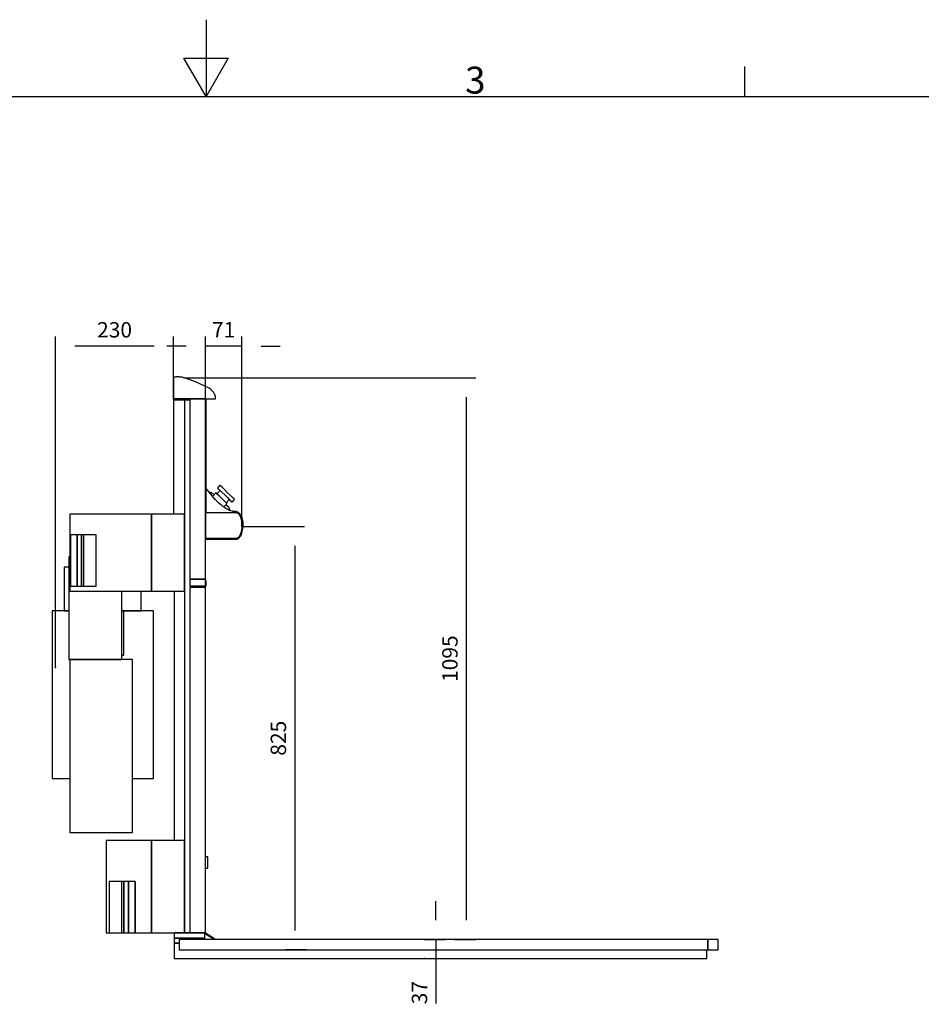
# Model space of a CAD drawing. Extents: x 5 to 3605, y 5 to 302.
# Drawn here: x 3371 to 3488, y 174 to 302 of the extents above; entities that cross this region are included whole.
import ezdxf

# ---------------------------------------------------------------- set-up
doc = ezdxf.new("R2010")
doc.units = 0
doc.header["$LTSCALE"] = 0.5
doc.header["$MEASUREMENT"] = 0
doc.layers.get('0').update_dxf_attribs({"linetype": 'CONTINUOUS'})
doc.layers.add('6', color=7, linetype='CONTINUOUS')
doc.layers.add('9', color=7, linetype='CONTINUOUS')
doc.styles.add('LD', font='ARIALUNI.TTF')
doc.dimstyles.new('LIFT', dxfattribs={"dimtxt": 2, "dimasz": 2.5, "dimexe": 1.25, "dimexo": 0, "dimgap": 0.5, "dimtad": 1, "dimdec": 0, "dimzin": 0, "dimdsep": 46, "dimtxsty": 'LD', "dimcen": 0, "dimdle": 3.5, "dimclrd": 1, "dimclre": 1, "dimclrt": 5, "dimadec": 0, "dimazin": 0, "dimtfac": 1, "dimtdec": 0, "dimtix": 1, "dimtmove": 1, "dimatfit": 3, "dimfxl": 1, "dimtolj": 1, "dimtzin": 0, "dimarcsym": 0})

# ---------------------------------------------------------------- blocks, each defined once
blk = doc.blocks.new('BORD_CIBES')
for p, q in [((200, 287), (200, 277)), ((200, 277), (197.11, 282)), ((197.11, 282), (202.89, 282)), ((202.89, 282), (200, 277)), ((270, 277), (270, 280.9)), ((0, 277), (400, 277))]:
    blk.add_line(p, q)
at = {"style": 'LD'}
blk.add_text('3', height=3.5, dxfattribs=at).set_placement((233.65, 277.4))
blk = doc.blocks.new('LD_20181025092044_00000000')
blk.add_blockref('BORD_CIBES', (0, 0))
blk = doc.blocks.new('LD_20181025092044_00000003')
for p, q in [((-560, 13), (-560, 3)), ((-500, 13), (-560, 13)), ((-560, 3), (-560, -7)), ((-500, 3), (-560, 3)), ((-560, 3), (-500, 3)), ((480, 0), (-550, 0)), ((-550, 0), (-550, -20)), ((-500, 3), (-500, 13)), ((-500, 0), (-500, 3)), ((500, 0), (480, 0)), ((480, 0), (480, -20)), ((480, -20), (480, 0)), ((500, -20), (500, 0)), ((-550, -7), (-560, -7)), ((-560, -7), (-560, -37)), ((-560, -7), (-550, -7)), ((-560, -37), (478, -37)), ((-550, -20), (480, -20)), ((478, -37), (478, -20)), ((480, -20), (500, -20))]:
    blk.add_line(p, q)
blk = doc.blocks.new('*D1342')
at = {"layer": '9', "color": 1, "transparency": 16777216}
for p, q in [((3399.65, 236.13), (3407.77, 236.13)), ((3406.52, 233.63), (3406.52, 183.63)), ((3408.02, 181.13), (3405.27, 181.13))]:
    blk.add_line(p, q, dxfattribs=at)
for p in [(3399.66, 236.13), (3408.01, 181.13)]:
    blk.add_point(p, dxfattribs=at)
for points in [[(3406.52, 236.13), (3406.93, 233.63), (3406.1, 233.63), (3406.52, 236.13)], [(3406.52, 181.13), (3406.1, 183.63), (3406.93, 183.63), (3406.52, 181.13)]]:
    blk.add_solid(points, dxfattribs=at)
at = {"layer": '9', "color": 5, "transparency": 16777216, "insert": (3406.02, 208.63), "char_height": 2, "attachment_point": 8, "rotation": 90, "style": 'LD'}
blk.add_mtext('825', dxfattribs=at)
blk = doc.blocks.new('*D1343')
at = {"layer": '9', "color": 1, "transparency": 16777216}
for p, q in [((3424.85, 184.97), (3424.85, 187.47)), ((3423.35, 182.47), (3426.1, 182.47)), ((3424.85, 182.47), (3424.85, 180)), ((3423.35, 180), (3426.1, 180)), ((3424.85, 180), (3424.85, 174.14)), ((3424.85, 177.5), (3424.85, 175))]:
    blk.add_line(p, q, dxfattribs=at)
for p in [(3423.36, 182.47), (3423.36, 180)]:
    blk.add_point(p, dxfattribs=at)
for points in [[(3424.85, 182.47), (3424.43, 184.97), (3425.27, 184.97), (3424.85, 182.47)], [(3424.85, 180), (3425.27, 177.5), (3424.43, 177.5), (3424.85, 180)]]:
    blk.add_solid(points, dxfattribs=at)
at = {"layer": '9', "color": 5, "transparency": 16777216, "insert": (3424.35, 175.57), "char_height": 2, "attachment_point": 8, "rotation": 90, "style": 'LD'}
blk.add_mtext('37', dxfattribs=at)
blk = doc.blocks.new('LD_20181025092044_00000004')
for p, q in [((159, 1052), (159, 13)), ((170, 1052), (159, 1052)), ((95, 829), (-64, 829)), ((-64, 829), (-64, 679)), ((159, 829), (95, 829)), ((95, 829), (95, 679)), ((95, 679), (95, 829)), ((159, 679), (159, 829)), ((-66, 746), (-66, 546)), ((-64, 746), (-66, 746)), ((-64, 722), (-64, 746)), ((-66, 726), (-75, 726)), ((-75, 726), (-75, 641)), ((-64, 679), (95, 679)), ((37, 546), (37, 679)), ((75, 641), (75, 679)), ((95, 679), (159, 679)), ((139, 679), (139, 193)), ((199, 686.3), (199, 689.4)), ((-91.2, 641), (-98.8, 641)), ((-98.8, 641), (-98.8, 314)), ((-69.8, 641), (-91.2, 641)), ((-75, 641), (-66, 641)), ((-66, 641), (-69.8, 641)), ((37, 641), (75, 641)), ((37.9, 641), (37, 641)), ((41, 641), (37.9, 641)), ((69.8, 641), (41, 641)), ((41, 554.5), (41, 641)), ((91.2, 641), (69.8, 641)), ((98.8, 641), (91.2, 641)), ((98.8, 314), (98.8, 641)), ((-66, 546), (37, 546)), ((-64, 546), (-64, 209)), ((58, 546), (-64, 546)), ((37, 554.5), (37.9, 554.5)), ((37.9, 554.5), (41, 554.5)), ((58, 209), (58, 546)), ((-98.8, 314), (-91.2, 314)), ((-91.2, 314), (-69.8, 314)), ((-69.8, 314), (-64, 314)), ((58, 314), (69.8, 314)), ((69.8, 314), (91.2, 314)), ((91.2, 314), (98.8, 314)), ((-64, 209), (58, 209)), ((95, 193), (7, 193)), ((7, 193), (7, 13)), ((159, 193), (95, 193)), ((95, 193), (95, 13)), ((95, 13), (95, 193)), ((159, 13), (159, 193)), ((7, 13), (12.7, 13)), ((63.2, 13), (95, 13)), ((95, 13), (159, 13)), ((159, 13), (170, 13))]:
    blk.add_line(p, q)
blk = doc.blocks.new('LD_20181025092044_00000005')
for p, q in [((-50.4, 100), (-50.5, 100)), ((-50.5, 100), (-50.5, 0)), ((-50.5, 0), (-50.5, 100)), ((-50.5, 100), (-50.5, 100)), ((-50.5, 100), (-50.5, 0)), ((-50.3, 100), (-50.4, 100)), ((-50.4, 100), (-50.4, 0)), ((-50.4, 0), (-50.4, 100)), ((-37.2, 100), (-50.3, 100)), ((-50.3, 100), (-50.3, 0)), ((-50.3, 0), (-50.3, 100)), ((-28.7, 100), (-37.2, 100)), ((-37.2, 100), (-37.2, 0)), ((-37.2, 0), (-37.2, 100)), ((-28.7, 0), (-28.7, 100)), ((-24, 100), (-28.7, 100)), ((-28.7, 100), (-28.7, 0)), ((-28.7, 0), (-28.7, 100)), ((-28.7, 100), (-28.7, 100)), ((-24, 0), (-24, 100)), ((0, 100), (-24, 100)), ((0, 0), (0, 100)), ((-50.5, 0), (-50.4, 0)), ((-50.5, 0), (-50.5, 0)), ((-50.4, 0), (-50.3, 0)), ((-50.3, 0), (-37.2, 0)), ((-37.2, 0), (-28.7, 0)), ((-28.7, 0), (-24, 0)), ((-28.7, 0), (-28.7, 0)), ((-24, 0), (0, 0))]:
    blk.add_line(p, q)
blk = doc.blocks.new('LD_20181025092044_00000006')
for p, q in [((0, 0), (0, -100)), ((24, 0), (0, 0)), ((28.7, 0), (24, 0)), ((24, 0), (24, -100)), ((28.7, 0), (28.7, -100)), ((37.2, 0), (28.7, 0)), ((28.7, -100), (28.7, 0)), ((28.7, 0), (28.7, -100)), ((28.7, 0), (28.7, 0)), ((37.2, -100), (37.2, 0)), ((37.2, 0), (37.2, -100)), ((50.3, 0), (37.2, 0)), ((50.3, -100), (50.3, 0)), ((50.3, 0), (50.3, -100)), ((50.4, 0), (50.3, 0)), ((50.4, -100), (50.4, 0)), ((50.4, 0), (50.4, -100)), ((50.5, 0), (50.4, 0)), ((50.5, -100), (50.5, 0)), ((50.5, 0), (50.5, -100)), ((50.5, -100), (50.5, 0)), ((50.5, 0), (50.5, 0)), ((0, -100), (24, -100)), ((24, -100), (28.7, -100)), ((28.7, -100), (37.2, -100)), ((28.7, -100), (28.7, -100)), ((37.2, -100), (50.3, -100)), ((50.3, -100), (50.4, -100)), ((50.4, -100), (50.5, -100)), ((50.5, -100), (50.5, -100))]:
    blk.add_line(p, q)
blk = doc.blocks.new('LD_20181025092044_00000007')
for p, q in [((2.4, 288), (1, 288)), ((2.4, 66.1), (2.4, 288)), ((29.2, 119.6), (24.3, 114.6)), ((30.3, 118.5), (29.2, 119.6)), ((33.4, 115.5), (30.3, 118.5)), ((38.1, 111), (33.4, 115.5)), ((20.3, 91.9), (2.4, 113.3)), ((10.4, 105.2), (8.7, 105.8)), ((8.7, 105.8), (8.7, 105.8)), ((12.2, 104.5), (10.4, 105.2)), ((13.9, 103.8), (12.2, 104.5)), ((15.6, 103), (13.9, 103.8)), ((21.6, 104.7), (15.2, 98.1)), ((18.5, 101.5), (15.6, 103)), ((22.4, 103.9), (21.6, 104.7)), ((24.8, 101.6), (22.4, 103.9)), ((29.6, 109.4), (23.4, 103)), ((24.3, 114.6), (25.4, 113.5)), ((28.3, 98.3), (24.8, 101.6)), ((25.4, 113.5), (28.5, 110.5)), ((32.4, 94.3), (28.3, 98.3)), ((28.5, 110.5), (33.2, 106)), ((33.2, 106), (38.7, 100.7)), ((43.6, 105.7), (38.1, 111)), ((38.7, 100.7), (44.2, 95.4)), ((49.1, 100.4), (43.6, 105.7)), ((53.7, 95.9), (49.1, 100.4)), ((21.2, 90.9), (20.3, 91.9)), ((22.2, 89.8), (21.2, 90.9)), ((23.1, 88.8), (22.2, 89.8)), ((24.1, 87.8), (23.1, 88.8)), ((25.2, 86.8), (24.1, 87.8)), ((26.2, 85.8), (25.2, 86.8)), ((27.3, 84.9), (26.2, 85.8)), ((30.4, 82.2), (27.3, 84.9)), ((32.4, 80.5), (30.4, 82.2)), ((36.5, 90.3), (32.4, 94.3)), ((34.5, 78.9), (32.4, 80.5)), ((36.7, 77.3), (34.5, 78.9)), ((40, 86.9), (36.5, 90.3)), ((38.9, 75.8), (36.7, 77.3)), ((36.8, 77.2), (43.2, 83.9)), ((42.4, 84.6), (40, 86.9)), ((46, 76.8), (41.1, 81.7)), ((41.4, 85.6), (47.6, 92.1)), ((43.2, 83.9), (42.4, 84.6)), ((44.2, 95.4), (48.9, 90.8)), ((46.1, 76.8), (46, 76.8)), ((46.1, 76.8), (46.1, 76.8)), ((46.1, 76.8), (46.1, 76.8)), ((46.5, 76.8), (46.4, 76.8)), ((46.4, 76.8), (46.4, 76.8)), ((48.9, 90.8), (52, 87.8)), ((52, 87.8), (53.1, 86.8)), ((53.1, 86.8), (58, 91.8)), ((56.9, 92.9), (53.7, 95.9)), ((58, 91.8), (56.9, 92.9)), ((41.1, 74.3), (38.9, 75.8)), ((43.4, 72.9), (41.1, 74.3)), ((45.7, 71.6), (43.4, 72.9)), ((46.5, 71.2), (45.7, 71.6)), ((46.2, 76.7), (46.1, 76.8)), ((46.3, 76.7), (46.2, 76.7)), ((46.2, 76.7), (46.2, 76.7)), ((46.4, 76.8), (46.3, 76.7)), ((46.3, 76.7), (46.3, 76.7)), ((46.6, 76.7), (46.5, 76.8)), ((47.1, 70.9), (46.5, 71.2)), ((46.7, 76.7), (46.6, 76.7)), ((46.6, 76.7), (46.6, 76.7)), ((46.7, 76.6), (46.7, 76.7)), ((49, 70.1), (46.7, 76.6)), ((46.7, 76.6), (46.7, 76.6)), ((47.6, 70.6), (47.1, 70.9)), ((48.2, 70.4), (47.6, 70.6)), ((48.7, 70.2), (48.2, 70.4)), ((49.3, 70), (48.7, 70.2)), ((49.9, 69.8), (49.3, 70)), ((50.5, 69.7), (49.9, 69.8)), ((54.1, 68.9), (50.5, 69.7)), ((54.7, 68.7), (54.1, 68.9)), ((55.3, 68.6), (54.7, 68.7)), ((55.9, 68.5), (55.3, 68.6)), ((56.6, 68.5), (55.9, 68.5)), ((57.2, 68.4), (56.6, 68.5)), ((57.8, 68.4), (57.2, 68.4)), ((58.4, 68.4), (57.8, 68.4)), ((59.3, 68.4), (58.4, 68.4)), ((59.4, 68.4), (59.3, 68.4)), ((59.5, 68.4), (59.4, 68.4)), ((59.6, 68.4), (59.5, 68.4)), ((59.7, 68.4), (59.6, 68.4)), ((59.8, 68.4), (59.7, 68.4)), ((59.7, 68.4), (59.7, 68.4)), ((59.9, 68.4), (59.8, 68.4)), ((60, 68.4), (59.9, 68.4)), ((60.3, 68.3), (60, 68.4)), ((60.5, 68.3), (60.3, 68.3)), ((60.8, 68.3), (60.5, 68.3)), ((61, 68.2), (60.8, 68.3)), ((61.3, 68.2), (61, 68.2)), ((61.5, 68.1), (61.3, 68.2)), ((61.7, 68), (61.5, 68.1)), ((63.8, 67.3), (61.7, 68)), ((64, 67.3), (63.8, 67.3)), ((64.2, 67.2), (64, 67.3)), ((64.3, 67.1), (64.2, 67.2)), ((64.5, 67.1), (64.3, 67.1)), ((64.6, 67), (64.5, 67.1)), ((64.8, 66.9), (64.6, 67)), ((64.9, 66.8), (64.8, 66.9)), ((65, 66.8), (64.9, 66.8)), ((65.9, 66.1), (65, 66.8)), ((66.7, 65.4), (65.9, 66.1)), ((67.5, 64.6), (66.7, 65.4)), ((68.3, 63.8), (67.5, 64.6)), ((69, 62.9), (68.3, 63.8)), ((69.6, 62), (69, 62.9)), ((70.1, 61.1), (69.6, 62)), ((71.4, 58.7), (70.1, 61.1)), ((71.8, 57.8), (71.4, 58.7)), ((72.2, 56.9), (71.8, 57.8)), ((72.5, 56), (72.2, 56.9)), ((72.9, 55.1), (72.5, 56)), ((73.1, 54.2), (72.9, 55.1)), ((73.4, 53.3), (73.1, 54.2)), ((73.6, 52.3), (73.4, 53.3)), ((74, 50.2), (73.6, 52.3)), ((74.1, 50), (74, 50.2)), ((74.1, 49.8), (74.1, 50)), ((74.2, 49.5), (74.1, 49.8)), ((74.2, 49.3), (74.2, 49.5)), ((74.2, 49.1), (74.2, 49.3)), ((74.3, 48.8), (74.2, 49.1)), ((74.3, 48.6), (74.3, 48.8)), ((74.8, 43.4), (74.3, 48.6)), ((74.6, 38.2), (74.7, 38.7)), ((74.7, 39.1), (74.8, 39.6)), ((74.7, 38.7), (74.7, 39.1)), ((74.8, 43.2), (74.8, 43.4)), ((74.8, 43), (74.8, 43.2)), ((74.8, 42.7), (74.8, 43)), ((74.9, 42.5), (74.8, 42.7)), ((74.8, 40), (74.9, 40.5)), ((74.8, 39.6), (74.8, 40)), ((74.9, 42.3), (74.9, 42.5)), ((74.9, 42.1), (74.9, 42.3)), ((74.9, 41.9), (74.9, 42.1)), ((74.9, 41.4), (74.9, 41.9)), ((74.9, 41), (74.9, 41.4)), ((74.9, 40.5), (74.9, 41)), ((68.4, 18.8), (69, 19.5)), ((69, 19.5), (69.5, 20.2)), ((69.5, 20.2), (70, 20.9)), ((70, 20.9), (70.4, 21.7)), ((70.4, 21.7), (70.8, 22.5)), ((70.8, 22.5), (71.2, 23.3)), ((71.2, 23.3), (71.5, 24.1)), ((71.5, 24.1), (71.9, 25.4)), ((71.9, 25.4), (72, 25.6)), ((72, 25.9), (72.1, 26.1)), ((72, 25.6), (72, 25.9)), ((72.1, 26.1), (72.2, 26.3)), ((72.2, 26.6), (72.3, 26.8)), ((72.2, 26.3), (72.2, 26.6)), ((72.3, 27.1), (74.6, 38.2)), ((72.3, 26.8), (72.3, 27.1)), ((1, 14.2), (2.4, 14.2)), ((1.5, -17.3), (1.5, 14.2)), ((2.4, 14.2), (2.4, 16.1)), ((2.4, 14.2), (59.7, 14.2)), ((2.4, 14.2), (2.4, 14.2)), ((59.7, 14.2), (59.8, 14.2)), ((59.8, 14.2), (60, 14.2)), ((60, 14.2), (60.1, 14.2)), ((60.1, 14.2), (60.2, 14.2)), ((60.2, 14.2), (60.3, 14.2)), ((60.3, 14.2), (60.5, 14.2)), ((60.5, 14.2), (60.6, 14.3)), ((60.6, 14.3), (62.5, 14.6)), ((62.5, 14.6), (62.7, 14.6)), ((62.7, 14.6), (62.8, 14.7)), ((62.8, 14.7), (63, 14.7)), ((63, 14.7), (63.2, 14.8)), ((63.2, 14.8), (63.3, 14.8)), ((63.3, 14.8), (63.5, 14.9)), ((63.5, 14.9), (63.6, 15)), ((63.6, 15), (64.9, 15.5)), ((64.9, 15.5), (65.2, 15.7)), ((65.2, 15.7), (65.5, 15.8)), ((65.5, 15.8), (65.7, 16)), ((65.7, 16), (66, 16.2)), ((66, 16.2), (66.2, 16.4)), ((66.2, 16.4), (66.4, 16.6)), ((66.4, 16.6), (66.6, 16.8)), ((66.6, 16.8), (68.4, 18.8)), ((1, -17.9), (1, -17.9)), ((1, -17.9), (1.1, -17.9)), ((1.1, -17.9), (1.3, -17.6)), ((1.1, -17.9), (1.1, -17.9)), ((1.3, -17.6), (1.4, -17.6)), ((1.4, -17.6), (1.4, -17.5)), ((1.4, -17.5), (1.5, -17.5)), ((1.4, -17.6), (1.4, -17.6)), ((1.5, -17.4), (1.5, -17.3)), ((1.5, -17.3), (1.5, -17.3)), ((1.5, -17.5), (1.5, -17.4))]:
    blk.add_line(p, q)
blk = doc.blocks.new('LD_20181025092044_00000008')
for p, q in [((-60.9, 1096), (-61, 1095.9)), ((-61, 1095.9), (-61, 1095.9)), ((-61, 1095.9), (-61, 1095.9)), ((-61, 1095.9), (-61, 1095.8)), ((-61, 1095.8), (-61, 1095.8)), ((-61, 1095.8), (-61, 1095.8)), ((-61, 1095.8), (-61, 1095.8)), ((-61, 1095.8), (-61, 1095.8)), ((-61, 1095.8), (-61, 1054)), ((-60.8, 1096), (-60.9, 1096)), ((-60.9, 1096), (-60.9, 1096)), ((-60.9, 1096), (-60.9, 1096)), ((-58.1, 1096.4), (-60.8, 1096)), ((-60.8, 1096), (-60.8, 1096)), ((-60.8, 1096), (-60.8, 1096)), ((-60.8, 1096), (-60.8, 1096)), ((-60.8, 1096), (-60.8, 1096)), ((-57.3, 1096.5), (-58.1, 1096.4)), ((-56.5, 1096.5), (-57.3, 1096.5)), ((-55.6, 1096.6), (-56.5, 1096.5)), ((-54.8, 1096.6), (-55.6, 1096.6)), ((-54, 1096.6), (-54.8, 1096.6)), ((-53.1, 1096.7), (-54, 1096.6)), ((-52.3, 1096.6), (-53.1, 1096.7)), ((-50.2, 1096.6), (-52.3, 1096.6)), ((-48.7, 1096.5), (-50.2, 1096.6)), ((-47.1, 1096.4), (-48.7, 1096.5)), ((-45.6, 1096.2), (-47.1, 1096.4)), ((-44.1, 1095.9), (-45.6, 1096.2)), ((-42.6, 1095.5), (-44.1, 1095.9)), ((-41.1, 1095.1), (-42.6, 1095.5)), ((-39.7, 1094.7), (-41.1, 1095.1)), ((-23.2, 1089), (-39.7, 1094.7)), ((-21.6, 1088.4), (-23.2, 1089)), ((-20, 1087.8), (-21.6, 1088.4)), ((-18.4, 1087.2), (-20, 1087.8)), ((-16.8, 1086.5), (-18.4, 1087.2)), ((-15.2, 1085.8), (-16.8, 1086.5)), ((-13.6, 1085.1), (-15.2, 1085.8)), ((-12.1, 1084.4), (-13.6, 1085.1)), ((9.4, 1073.9), (-12.1, 1084.4)), ((9.9, 1073.6), (9.4, 1073.9)), ((10.4, 1073.3), (9.9, 1073.6)), ((10.9, 1073), (10.4, 1073.3)), ((11.3, 1072.7), (10.9, 1073)), ((11.7, 1072.3), (11.3, 1072.7)), ((12.1, 1071.9), (11.7, 1072.3)), ((12.5, 1071.5), (12.1, 1071.9)), ((15, 1068.8), (12.5, 1071.5)), ((15.9, 1067.7), (15, 1068.8)), ((16.7, 1066.7), (15.9, 1067.7)), ((17.5, 1065.6), (16.7, 1066.7)), ((18.2, 1064.4), (17.5, 1065.6)), ((18.9, 1063.3), (18.2, 1064.4)), ((19.5, 1062.1), (18.9, 1063.3)), ((20.1, 1060.9), (19.5, 1062.1)), ((20.1, 1060.8), (20.1, 1060.9)), ((20.3, 1060.5), (20.1, 1060.8)), ((20.4, 1060.1), (20.3, 1060.5)), ((20.5, 1059.8), (20.4, 1060.1)), ((20.6, 1059.4), (20.5, 1059.8)), ((20.7, 1059.1), (20.6, 1059.4)), ((20.8, 1058.7), (20.7, 1059.1)), ((20.7, 1054.2), (20.9, 1055.6)), ((20.8, 1058.3), (20.8, 1058.7)), ((20.9, 1058.2), (20.8, 1058.3)), ((20.9, 1057.8), (20.9, 1058.2)), ((20.9, 1057.5), (20.9, 1057.8)), ((20.9, 1057.1), (20.9, 1057.5)), ((20.9, 1056.7), (20.9, 1057.1)), ((20.9, 1056.3), (20.9, 1056.7)), ((20.9, 1055.9), (20.9, 1056.3)), ((20.9, 1055.6), (20.9, 1055.9)), ((-61, 1054), (20.5, 1054)), ((-61, 1054), (-61, 1052)), ((-29, 1054), (-61, 1054)), ((-61, 1052), (-61, 829)), ((-40, 1052), (-61, 1052)), ((-61, 1052), (-29, 1052)), ((1, 1054), (-29, 1054)), ((-29, 1054), (-29, 702.3)), ((1, 702.3), (1, 1054)), ((20.5, 1054), (20.6, 1054.1)), ((20.6, 1054.1), (20.7, 1054.2)), ((20.6, 1054.1), (20.6, 1054.1)), ((20.6, 1054.1), (20.6, 1054.1)), ((20.6, 1054.1), (20.6, 1054.1)), ((20.7, 1054.2), (20.7, 1054.2)), ((20.7, 1054.2), (20.7, 1054.2)), ((20.7, 1054.2), (20.7, 1054.2)), ((1, 967.9), (1, 968)), ((1, 968), (1, 968)), ((1, 967.7), (1, 967.9)), ((1, 967.4), (1, 967.7)), ((1, 967), (1, 967.4)), ((1, 966.6), (1, 967)), ((1, 966.3), (1, 966.6)), ((1, 966.1), (1, 966.3)), ((1, 966), (1, 966.1)), ((1, 966), (1, 966)), ((1, 965.4), (1, 965.5)), ((1, 965.5), (1, 965.5)), ((1, 965.2), (1, 965.4)), ((1, 964.8), (1, 965.2)), ((1, 964.5), (1, 964.8)), ((1, 964.1), (1, 964.5)), ((1, 963.7), (1, 964.1)), ((1, 963.5), (1, 963.7)), ((1, 963.5), (1, 963.5)), ((1, 963.5), (1, 963.5)), ((1, 962.9), (1, 963)), ((1, 963), (1, 963)), ((1, 962.7), (1, 962.9)), ((1, 962.4), (1, 962.7)), ((1, 962.2), (1, 962.4)), ((1, 962.1), (1, 962.2)), ((1, 962.2), (1, 962.2)), ((1, 961.9), (1, 962.1)), ((1, 961.5), (1, 961.9)), ((1, 961.2), (1, 961.5)), ((1, 960.8), (1, 961.2)), ((1, 960.4), (1, 960.8)), ((1, 960.2), (1, 960.4)), ((1, 960.2), (1, 960.2)), ((1, 960.2), (1, 960.2)), ((1, 959.6), (1, 959.7)), ((1, 959.7), (1, 959.7)), ((1, 959.4), (1, 959.6)), ((1, 959.1), (1, 959.4)), ((1, 958.7), (1, 959.1)), ((1, 958.5), (1, 958.7)), ((1, 958.4), (1, 958.5)), ((1, 958.5), (1, 958.5)), ((1, 958.2), (1, 958.4)), ((1, 957.9), (1, 958.2)), ((1, 957.5), (1, 957.9)), ((1, 957.1), (1, 957.5)), ((1, 956.8), (1, 957.1)), ((1, 956.6), (1, 956.8)), ((1, 956.5), (1, 956.6)), ((1, 956.2), (1, 956.5)), ((1, 956.5), (1, 956.5)), ((1, 956), (1, 956.2)), ((1, 955.9), (1, 956)), ((1, 956), (1, 956)), ((1, 955.7), (1, 955.9)), ((1, 955.4), (1, 955.7)), ((1, 955), (1, 955.4)), ((1, 954.6), (1, 955)), ((1, 954.3), (1, 954.6)), ((1, 954.1), (1, 954.3)), ((1, 954), (1, 954.1)), ((1, 954), (1, 954)), ((1, 953.4), (1, 953.5)), ((1, 953.5), (1, 953.5)), ((1, 953.2), (1, 953.4)), ((1, 952.9), (1, 953.2)), ((1, 952.5), (1, 952.9)), ((1, 952.1), (1, 952.5)), ((1, 951.8), (1, 952.1)), ((1, 951.6), (1, 951.8)), ((1, 951.5), (1, 951.6)), ((1, 951.4), (1, 951.5)), ((1, 951.5), (1, 951.5)), ((1, 951.4), (1, 951.4)), ((1, 951.4), (1, 951.4)), ((1, 951.1), (1, 951.4)), ((1, 950.8), (1, 951.1)), ((1, 950.4), (1, 950.8)), ((1, 950), (1, 950.4)), ((1, 949.7), (1, 950)), ((1, 949.5), (1, 949.7)), ((1, 949.4), (1, 949.5)), ((1, 949.3), (1, 949.4)), ((1, 949.4), (1, 949.4)), ((1, 949.1), (1, 949.3)), ((1, 949), (1, 949.1)), ((1, 949), (1, 949)), ((1, 948.9), (1, 949)), ((1, 949), (1, 949)), ((1, 948.7), (1, 948.9)), ((1, 948.4), (1, 948.7)), ((1, 948), (1, 948.4)), ((1, 947.6), (1, 948)), ((1, 947.3), (1, 947.6)), ((1, 947.1), (1, 947.3)), ((1, 947), (1, 947.1)), ((1, 946.9), (1, 947)), ((1, 947), (1, 947)), ((1, 947), (1, 947)), ((1, 946.7), (1, 946.9)), ((1, 946.6), (1, 946.7)), ((1, 946.5), (1, 946.6)), ((1, 946.6), (1, 946.6)), ((1, 946.3), (1, 946.5)), ((1, 946), (1, 946.3)), ((1, 945.6), (1, 946)), ((1, 945.2), (1, 945.6)), ((1, 944.9), (1, 945.2)), ((1, 944.6), (1, 944.9)), ((1, 944.5), (1, 944.6)), ((1, 944.6), (1, 944.6)), ((1, 944.6), (1, 944.6)), ((1, 944.4), (1, 944.5)), ((1, 944.5), (1, 944.5)), ((1, 944.2), (1, 944.4)), ((1, 943.9), (1, 944.2)), ((1, 943.5), (1, 943.9)), ((1, 943.1), (1, 943.5)), ((1, 942.8), (1, 943.1)), ((1, 942.6), (1, 942.8)), ((1, 942.5), (1, 942.6)), ((1, 942.5), (1, 942.5)), ((1, 941.9), (1, 942)), ((1, 942), (1, 942)), ((1, 941.7), (1, 941.9)), ((1, 941.4), (1, 941.7)), ((1, 941), (1, 941.4)), ((1, 940.6), (1, 941)), ((1, 940.3), (1, 940.6)), ((1, 940.1), (1, 940.3)), ((1, 940), (1, 940.1)), ((1, 939.8), (1, 940)), ((1, 940), (1, 940)), ((1, 939.5), (1, 939.8)), ((1, 939.4), (1, 939.5)), ((1, 939.5), (1, 939.5)), ((1, 939.2), (1, 939.4)), ((1, 938.9), (1, 939.2)), ((1, 938.5), (1, 938.9)), ((1, 938.1), (1, 938.5)), ((1, 937.8), (1, 938.1)), ((1, 937.6), (1, 937.8)), ((1, 937.5), (1, 937.6)), ((1, 937.3), (1, 937.5)), ((1, 937.5), (1, 937.5)), ((1, 936.9), (1, 937.3)), ((1, 936.6), (1, 936.9)), ((1, 936.4), (1, 936.6)), ((1, 936.3), (1, 936.4)), ((1, 936.3), (1, 936.3)), ((1, 935.8), (1, 935.8)), ((1, 935.8), (1, 935.8)), ((1, 935.6), (1, 935.8)), ((1, 935.2), (1, 935.6)), ((1, 934.8), (1, 935.2)), ((1, 934.5), (1, 934.8)), ((1, 934.1), (1, 934.5)), ((1, 933.9), (1, 934.1)), ((1, 933.8), (1, 933.9)), ((1, 933.6), (1, 933.8)), ((1, 933.8), (1, 933.8)), ((1, 933.3), (1, 933.6)), ((1, 933.1), (1, 933.3)), ((1, 933), (1, 933.1)), ((1, 933), (1, 933)), ((1, 932.5), (1, 932.5)), ((1, 932.5), (1, 932.5)), ((1, 932.3), (1, 932.5)), ((1, 931.9), (1, 932.3)), ((1, 931.5), (1, 931.9)), ((1, 931.2), (1, 931.5)), ((1, 930.8), (1, 931.2)), ((1, 930.6), (1, 930.8)), ((1, 930.5), (1, 930.6)), ((1, 930.5), (1, 930.5)), ((1, 929.9), (1, 930)), ((1, 930), (1, 930)), ((1, 929.7), (1, 929.9)), ((1, 929.4), (1, 929.7)), ((1, 929), (1, 929.4)), ((1, 928.6), (1, 929)), ((1, 928.3), (1, 928.6)), ((1, 928.1), (1, 928.3)), ((1, 928), (1, 928.1)), ((1, 928), (1, 928)), ((-29, 702.3), (1, 702.3)), ((1, 702.3), (-29, 702.3)), ((-29, 702.3), (-29, 689.4)), ((1, 689.4), (1, 702.3)), ((2.7, 697.7), (1, 702.2)), ((1, 699.2), (1.7, 697.4)), ((1.7, 697.4), (1.7, 689.6)), ((2.7, 689.6), (2.7, 697.7)), ((-29, 689.4), (1, 689.4)), ((1, 686.3), (-29, 686.3)), ((-29, 686.3), (-29, 13)), ((0, 689.4), (0, 686.3)), ((1, 686.3), (1, 689.4)), ((1, 13), (1, 686.3)), ((1.7, 689.6), (2.7, 689.6)), ((5.8, 161), (1, 161)), ((5.8, 160.2), (5.8, 161)), ((5.8, 157.8), (5.8, 160.2)), ((5.8, 154.2), (5.8, 157.8)), ((5.8, 150), (5.8, 154.2)), ((1, 139), (5.8, 139)), ((5.8, 145.8), (5.8, 150)), ((5.8, 142.2), (5.8, 145.8)), ((5.8, 139.8), (5.8, 142.2)), ((5.8, 139), (5.8, 139.8)), ((-29, 13), (1, 13)), ((0.1, 13), (0.1, 13)), ((0.1, 13), (0.1, 12.8)), ((0.1, 12.8), (0.1, 12.7)), ((0.1, 12.7), (0.2, 12.6)), ((0.2, 12.6), (0.3, 12.3)), ((0.3, 12.3), (0.4, 12.1)), ((0.4, 12.1), (0.5, 12)), ((0.5, 12), (0.6, 11.8)), ((0.6, 11.8), (0.7, 11.7)), ((0.7, 11.7), (0.8, 11.6)), ((0.8, 11.6), (1, 11.5)), ((1, 13.2), (1, 13.3)), ((1, 13.1), (1, 13.2)), ((1, 13.2), (1, 13.2)), ((1, 13), (1, 13.1)), ((1, 13.1), (1, 13.1)), ((1.1, 12.9), (1, 13)), ((1, 11.5), (1.1, 11.4)), ((1.2, 12.7), (1.1, 12.9)), ((1.1, 12.9), (1.1, 12.9)), ((1.1, 11.4), (18, 0.8)), ((1.2, 12.6), (1.2, 12.7)), ((1.3, 12.6), (1.2, 12.6)), ((1.3, 12.5), (1.3, 12.6)), ((1.4, 12.4), (1.3, 12.5)), ((1.5, 12.3), (1.4, 12.4)), ((1.4, 12.4), (1.4, 12.4)), ((18.7, 1.5), (1.5, 12.3)), ((1.5, 12.3), (1.5, 12.3)), ((18, 0.8), (18.7, 1.5))]:
    blk.add_line(p, q)
blk = doc.blocks.new('LD_20181025092044_00000009')
for p, q in [((1, 832.1), (1, 830.6)), ((4, 832.1), (1, 832.1)), ((1, 830.6), (1, 827.8)), ((1, 827.8), (1, 822.7)), ((8.6, 832.1), (4, 832.1)), ((19.5, 832.1), (8.6, 832.1)), ((24.3, 832.1), (19.5, 832.1)), ((26, 832.1), (24.3, 832.1)), ((27.5, 832.1), (26, 832.1)), ((29, 832.1), (27.5, 832.1)), ((30.5, 832.1), (29, 832.1)), ((31.9, 832.1), (30.5, 832.1)), ((33.2, 832.1), (31.9, 832.1)), ((34.4, 832.1), (33.2, 832.1)), ((38.7, 832.1), (34.4, 832.1)), ((39.6, 832.1), (38.7, 832.1)), ((40.5, 832.1), (39.6, 832.1)), ((41.3, 832.1), (40.5, 832.1)), ((42, 832.1), (41.3, 832.1)), ((42.7, 832.1), (42, 832.1)), ((43.4, 832.1), (42.7, 832.1)), ((44, 832.1), (43.4, 832.1)), ((48.2, 832.1), (44, 832.1)), ((48.4, 832.1), (48.2, 832.1)), ((48.6, 832.1), (48.4, 832.1)), ((48.9, 832.1), (48.6, 832.1)), ((49.1, 832.1), (48.9, 832.1)), ((49.3, 832.1), (49.1, 832.1)), ((49.5, 832.1), (49.3, 832.1)), ((49.7, 832.1), (49.5, 832.1)), ((57.5, 832.1), (49.7, 832.1)), ((60.5, 832.1), (57.5, 832.1)), ((64.8, 830.6), (60.5, 832.1)), ((67.5, 827.8), (64.8, 830.6)), ((70.3, 822.7), (67.5, 827.8)), ((1, 822.7), (1, 816.4)), ((1, 816.4), (1, 807.1)), ((1, 807.1), (1, 797.9)), ((72.2, 816.4), (70.3, 822.7)), ((73, 807.1), (72.2, 816.4)), ((72.2, 797.9), (73, 807.1)), ((1, 797.9), (1, 791.6)), ((1, 791.6), (1, 786.5)), ((67.5, 786.5), (70.3, 791.6)), ((70.3, 791.6), (72.2, 797.9)), ((1, 786.5), (1, 783.7)), ((1, 783.7), (1, 782.1)), ((1, 782.1), (4, 782.1)), ((4, 782.1), (8.6, 782.1)), ((8.6, 782.1), (19.5, 782.1)), ((19.5, 782.1), (24.3, 782.1)), ((24.3, 782.1), (26, 782.1)), ((26, 782.1), (27.5, 782.1)), ((27.5, 782.1), (29, 782.1)), ((29, 782.1), (30.5, 782.1)), ((30.5, 782.1), (31.9, 782.1)), ((31.9, 782.1), (33.2, 782.1)), ((33.2, 782.1), (34.4, 782.1)), ((34.4, 782.1), (38.7, 782.1)), ((38.7, 782.1), (39.6, 782.1)), ((39.6, 782.1), (40.5, 782.1)), ((40.5, 782.1), (41.3, 782.1)), ((41.3, 782.1), (42, 782.1)), ((42, 782.1), (42.7, 782.1)), ((42.7, 782.1), (43.4, 782.1)), ((43.4, 782.1), (44, 782.1)), ((44, 782.1), (48.2, 782.1)), ((48.2, 782.1), (48.4, 782.1)), ((48.4, 782.1), (48.6, 782.1)), ((48.6, 782.1), (48.9, 782.1)), ((48.9, 782.1), (49.1, 782.1)), ((49.1, 782.1), (49.3, 782.1)), ((49.3, 782.1), (49.5, 782.1)), ((49.5, 782.1), (49.7, 782.1)), ((49.7, 782.1), (57.5, 782.1)), ((57.5, 782.1), (60.5, 782.1)), ((60.5, 782.1), (64.8, 783.7)), ((64.8, 783.7), (67.5, 786.5)), ((64.8, 783.7), (64.8, 783.7))]:
    blk.add_line(p, q)
blk = doc.blocks.new('*D1350')
at = {"layer": '9', "color": 1, "transparency": 16777216}
for p, q in [((3394.92, 252.73), (3394.92, 260.83)), ((3399.65, 236.13), (3399.65, 260.83)), ((3392.42, 259.58), (3389.92, 259.58)), ((3399.65, 259.58), (3394.92, 259.58)), ((3402.15, 259.58), (3404.65, 259.58))]:
    blk.add_line(p, q, dxfattribs=at)
for p in [(3394.92, 252.74), (3399.65, 236.14)]:
    blk.add_point(p, dxfattribs=at)
for points in [[(3394.92, 259.58), (3392.42, 259.16), (3392.42, 259.99), (3394.92, 259.58)], [(3399.65, 259.58), (3402.15, 259.99), (3402.15, 259.16), (3399.65, 259.58)]]:
    blk.add_solid(points, dxfattribs=at)
at = {"layer": '9', "color": 5, "transparency": 16777216, "insert": (3397.28, 260.08), "char_height": 2, "attachment_point": 8, "style": 'LD'}
blk.add_mtext('71', dxfattribs=at)
blk = doc.blocks.new('*D1351')
at = {"layer": '9', "color": 1, "transparency": 16777216}
for p, q in [((3392.13, 255.47), (3430.05, 255.47)), ((3428.8, 252.97), (3428.8, 184.97)), ((3427.3, 182.47), (3430.05, 182.47))]:
    blk.add_line(p, q, dxfattribs=at)
for p in [(3392.14, 255.47), (3427.31, 182.47)]:
    blk.add_point(p, dxfattribs=at)
for points in [[(3428.8, 255.47), (3429.21, 252.97), (3428.38, 252.97), (3428.8, 255.47)], [(3428.8, 182.47), (3428.38, 184.97), (3429.21, 184.97), (3428.8, 182.47)]]:
    blk.add_solid(points, dxfattribs=at)
at = {"layer": '9', "color": 5, "transparency": 16777216, "insert": (3428.3, 218.97), "char_height": 2, "attachment_point": 8, "rotation": 90, "style": 'LD'}
blk.add_mtext('1095', dxfattribs=at)
blk = doc.blocks.new('*D1352')
at = {"layer": '9', "color": 1, "transparency": 16777216}
for p, q in [((3375.45, 217.8), (3375.45, 260.83)), ((3390.78, 252.73), (3390.78, 260.83)), ((3388.28, 259.58), (3377.95, 259.58))]:
    blk.add_line(p, q, dxfattribs=at)
for p in [(3390.78, 252.74), (3375.45, 217.81)]:
    blk.add_point(p, dxfattribs=at)
for points in [[(3375.45, 259.58), (3377.95, 259.99), (3377.95, 259.16), (3375.45, 259.58)], [(3390.78, 259.58), (3388.28, 259.16), (3388.28, 259.99), (3390.78, 259.58)]]:
    blk.add_solid(points, dxfattribs=at)
at = {"layer": '9', "color": 5, "transparency": 16777216, "insert": (3383.12, 260.08), "char_height": 2, "attachment_point": 8, "style": 'LD'}
blk.add_mtext('230', dxfattribs=at)

msp = doc.modelspace()

# ---------------------------------------------------------------- block references
at = {"layer": '6'}
msp.add_blockref('LD_20181025092044_00000000', (3195, 15), dxfattribs=at)
at = {"layer": '6', "xscale": 0.06666666666666667, "yscale": 0.06666666666666667, "zscale": 0.06666666666666667}
for name, p in [('LD_20181025092044_00000008', (3394.85, 182.467)), ('LD_20181025092044_00000004', (3381.583, 182.467)), ('LD_20181025092044_00000007', (3394.85, 233.533)), ('LD_20181025092044_00000009', (3394.85, 182.467)), ('LD_20181025092044_00000005', (3380.737, 228.4)), ('LD_20181025092044_00000006', (3382.43, 190)), ('LD_20181025092044_00000003', (3428.183, 182.467))]:
    msp.add_blockref(name, p, dxfattribs=at)

# ---------------------------------------------------------------- dimensions: what is measured, and where the dimension line sits
at = {"layer": '9'}
for base, p1, p2, picture, middle in [((3383.117, 259.577), (3375.45, 217.8), (3390.783, 252.733), '*D1352', (3383.117, 259.577)), ((3397.283, 259.577), (3394.917, 252.733), (3399.65, 236.133), '*D1350', (3397.283, 259.577))]:
    dim = msp.add_linear_dim(base=base, p1=p1, p2=p2, dimstyle='LIFT', override={"dimscale": 1, "dimtxt": 2, "dimlfac": 15, "dimtix": 1}, dxfattribs=at)
    dim.commit()
    dim.dimension.update_dxf_attribs({"geometry": picture, "text_midpoint": middle})
for base, p1, p2, override, picture, middle in [((3428.797, 218.967), (3427.297, 182.467), (3392.13, 255.467), {"dimscale": 1, "dimtxt": 2, "dimlfac": 15, "dimtix": 1}, '*D1351', (3428.797, 218.967)), ((3406.517, 208.633), (3408.017, 181.133), (3399.65, 236.133), {"dimscale": 1, "dimtxt": 2, "dimlfac": 15, "dimtix": 1}, '*D1342', (3406.517, 208.633)), ((3424.85, 181.233), (3423.35, 180), (3423.35, 182.467), {"dimscale": 1, "dimtxt": 2, "dimjust": 1, "dimlfac": 15, "dimtix": 0}, '*D1343', (3424.85, 181.233))]:
    dim = msp.add_linear_dim(base=base, p1=p1, p2=p2, angle=90, dimstyle='LIFT', override=override, dxfattribs=at)
    dim.commit()
    dim.dimension.update_dxf_attribs({"geometry": picture, "text_midpoint": middle})

doc.saveas('drawing.dxf')
